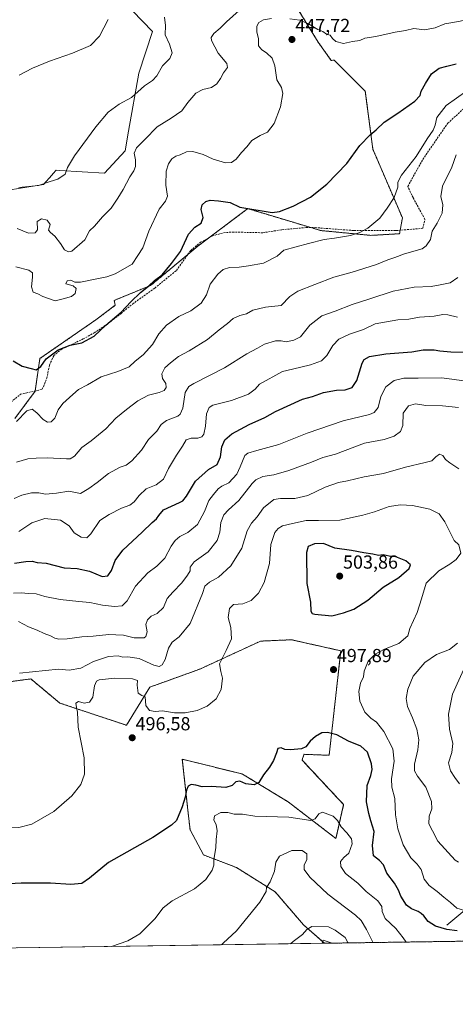
# Model space of a CAD drawing. Units: metres. Extents: x 600895 to 604350, y 4710658 to 4713022.
# Drawn here: x 602959 to 603190, y 4710658 to 4711180 of the extents above; entities that cross this region are included whole.
import ezdxf
from ezdxf.enums import TextEntityAlignment as Align

# ---------------------------------------------------------------- set-up
doc = ezdxf.new("R2010")
doc.units = ezdxf.units.M
doc.header["$MEASUREMENT"] = 0
doc.linetypes.add('TRAZOS', pattern=[0.75, 0.5, -0.25])
doc.linetypes.add('TRAZOSX2', pattern=[1.5, 1, -0.5])
for name, color, linetype, lineweight in [('Arbolado forestal', 92, 'TRAZOS', 0), ('Arbolado forestal CxS', 92, 'Continuous', 0), ('Carátula', 7, 'Continuous', 5), ('Comarca CxS', 133, 'Continuous', 0), ('Comunidad Autónoma CxS', 142, 'Continuous', 0), ('Corriente natural lineal', 142, 'Continuous', 13), ('Cultivos herbáceos CxS', 92, 'Continuous', 0), ('Curva de nivel maestra', 36, 'Continuous', 30), ('Curva de nivel normal', 36, 'Continuous', 0), ('Edificación', 1, 'Continuous', 13), ('Edificación Cxs', 1, 'Continuous', 13), ('Matorral', 135, 'Continuous', 0), ('Matorral CxS', 135, 'Continuous', 0), ('Municipio CxS', 142, 'Continuous', 0), ('Provincia CxS', 1, 'Continuous', 0), ('Punto de cota en terreno', 7, 'Continuous', 0), ('Rótulo de punto de cota en terreno', 19, 'Continuous', 0), ('Senda', 19, 'TRAZOSX2', 0)]:
    doc.layers.add(name, color=color, linetype=linetype, lineweight=lineweight)
doc.styles.add('Arial', font='txt', dxfattribs={"height": 0.2})

# ---------------------------------------------------------------- blocks, each defined once
blk = doc.blocks.new('*U154')
at = {"layer": 'Arbolado forestal CxS', "color": 92, "linetype": 'Continuous', "lineweight": 0}
for points in [[(603426.88, 4710694.89, 490.98), (603120.95, 4710690.37, 516.74), (603109.85, 4710700.1, 514.39), (603094.72, 4710717.71, 510.6), (603074.22, 4710730.53, 506.78), (603056.79, 4710737.19, 503.98), (603049.62, 4710750.53, 501.75), (603048.66, 4710759.27, 501.42), (603045.52, 4710787.96, 497.13), (603073.62, 4710781, 498.52), (603077.48, 4710780.05, 498.83), (603101.71, 4710765.27, 503.07), (603127.01, 4710745.91, 506.37), (603131.11, 4710763.86, 503.61), (603109.07, 4710787.45, 502.12), (603109.33, 4710788.23, 502.05), (603110.1, 4710790.53, 501.15), (603123.42, 4710790.01, 501.99), (603129.58, 4710845.4, 498.01), (603103.41, 4710851.26, 499.07), (603087.04, 4710850.53, 497.24), (603054.74, 4710835.66, 494.35), (603028.25, 4710826.1, 493.7), (603015.91, 4710805.9, 496.59), (602980.54, 4710817.7, 493.25), (602965.17, 4710830.52, 490.48), (602946.2, 4710827.96, 489.18)], [(602956.69, 4710968.48, 454.55), (602967.47, 4710982.99, 451.62), (602969.99, 4711000.35, 449.52), (602999.72, 4711020.86, 448.42), (603009.97, 4711028.55, 448.69), (603009.38, 4711031.14, 447.89), (603028.7, 4711039.04, 449.65), (603053.68, 4711059.86, 451.43), (603080.25, 4711079.78, 449.98), (603118.93, 4711068.17, 453.25), (603145.58, 4711065.6, 455.54), (603160.76, 4711066.49, 457.22), (603162.28, 4711074.83, 456.61), (603146.6, 4711111.24, 450.71), (603142.59, 4711142, 447.81), (603126.1, 4711158.43, 446.57), (603124.54, 4711158.38, 446.57), (603117.52, 4711168.1, 446.08), (603102.26, 4711193.08, 441.61)]]:
    blk.add_polyline3d(points, dxfattribs=at)
blk = doc.blocks.new('*U159')
at = {"layer": 'Cultivos herbáceos CxS', "color": 92, "linetype": 'Continuous', "lineweight": 0}
blk.add_polyline3d([(603019.09, 4711184.59, 430.23), (603029.79, 4711173.63, 433.16), (603022.54, 4711151.66, 433.32), (603016.99, 4711120.85, 437.48), (603015.18, 4711110.46, 438.03), (603004.24, 4711098.52, 437.32), (602980.53, 4711100.06, 434.56), (602978.59, 4711100.18, 434.39), (602977.07, 4711098.43, 434.37), (602976.32, 4711097.56, 434.42), (602971.93, 4711092.49, 434.96), (602945.27, 4711088.39, 435.28)], dxfattribs=at)
blk = doc.blocks.new('*U170')
at = {"layer": 'Curva de nivel normal', "color": 36, "linetype": 'Continuous', "lineweight": 0}
blk.add_polyline3d([(602955.99, 4710875.93, 480), (602959.96, 4710876.06, 480), (602963.89, 4710875.81, 480), (602967.96, 4710875.58, 480), (602972.66, 4710874.22, 480), (602980.66, 4710872.63, 480), (602990.65, 4710871.56, 480), (602996.55, 4710871.08, 480), (603003.26, 4710869.53, 480), (603009.55, 4710868.84, 480), (603013.65, 4710869.24, 480), (603016.32, 4710871.89, 480), (603020.67, 4710879.58, 480), (603027.32, 4710886.68, 480), (603032.06, 4710890.23, 480), (603036.27, 4710894.52, 480), (603039.6, 4710900.82, 480), (603041.73, 4710903.85, 480), (603044.27, 4710905.95, 480), (603048.4, 4710908.17, 480), (603053.6, 4710912.35, 480), (603057.29, 4710919.2, 480), (603059.58, 4710925.11, 480), (603062.03, 4710928.26, 480), (603064.54, 4710931.31, 480), (603066.45, 4710932.66, 480), (603070.14, 4710934.43, 480), (603074.37, 4710939.1, 480), (603076.27, 4710942.89, 480), (603078.67, 4710949.01, 480), (603080.22, 4710950.2, 480), (603085.04, 4710951.5, 480), (603096.67, 4710954.74, 480), (603111.8, 4710960.71, 480), (603130.87, 4710967.28, 480), (603144.82, 4710970.72, 480), (603147.23, 4710971.71, 480), (603149.5, 4710974.32, 480), (603150.8, 4710980.13, 480), (603153.41, 4710985.41, 480), (603157.89, 4710988.66, 480), (603162.96, 4710990, 480), (603170.66, 4710989.84, 480), (603183.17, 4710990.02, 480), (603196.29, 4710988.24, 480)], dxfattribs=at)
blk = doc.blocks.new('*U171')
at = {"layer": 'Curva de nivel normal', "color": 36, "linetype": 'Continuous', "lineweight": 0}
blk.add_polyline3d([(602958.8, 4711090.92, 435), (602969.28, 4711092.03, 435), (602975.48, 4711094.12, 435), (602979.46, 4711095.34, 435), (602983.31, 4711097.98, 435), (602984.55, 4711101.63, 435), (602988.28, 4711107.84, 435), (602999.63, 4711123.16, 435), (603006.22, 4711130.88, 435), (603012.07, 4711135.13, 435), (603018.66, 4711138.75, 435), (603025.4, 4711144.87, 435), (603029.65, 4711147.72, 435), (603032.08, 4711150.25, 435), (603034.97, 4711155.39, 435), (603038.93, 4711159.44, 435), (603040.09, 4711162.3, 435), (603038.78, 4711166.9, 435), (603036.4, 4711171.83, 435), (603036.59, 4711176.89, 435), (603036.08, 4711181.34, 435)], dxfattribs=at)
blk = doc.blocks.new('*U174')
at = {"layer": 'Curva de nivel normal', "color": 36, "linetype": 'Continuous', "lineweight": 0}
for points in [[(603251.31, 4710692.3, 495), (603248.52, 4710693.08, 495), (603244, 4710693.84, 495), (603239.9, 4710695.95, 495), (603234.35, 4710697.28, 495), (603228.61, 4710699.11, 495), (603219, 4710701.76, 495), (603211.83, 4710703.88, 495), (603204.48, 4710704.9, 495), (603199.54, 4710706.58, 495), (603197.74, 4710707.66, 495), (603195.21, 4710707.8, 495), (603191.11, 4710709.03, 495), (603187.84, 4710711.92, 495), (603184.16, 4710714.86, 495), (603180.72, 4710717.9, 495), (603176.44, 4710721.02, 495), (603173.87, 4710724.33, 495), (603172.18, 4710729.42, 495), (603170.12, 4710732.36, 495), (603166.73, 4710735.63, 495), (603162.64, 4710742.54, 495), (603159.8, 4710750.96, 495), (603158.64, 4710758.44, 495), (603158.34, 4710767.18, 495), (603156.64, 4710773.18, 495), (603156.42, 4710777.58, 495), (603157.96, 4710786.85, 495), (603157.14, 4710793.36, 495), (603152.38, 4710802.59, 495), (603148.44, 4710807.66, 495), (603145.48, 4710809.7, 495), (603142.38, 4710812.94, 495), (603139.6, 4710818.67, 495), (603139.08, 4710823.77, 495), (603140.12, 4710828.16, 495), (603141.58, 4710831.58, 495), (603141.96, 4710834.62, 495), (603144.18, 4710839.97, 495), (603147.9, 4710843.67, 495), (603152.8, 4710846.26, 495), (603160.41, 4710849.33, 495), (603165.1, 4710853.36, 495), (603166.25, 4710857.29, 495), (603170.06, 4710865.74, 495), (603172.35, 4710872.94, 495), (603174.82, 4710881.32, 495), (603181.56, 4710887.74, 495), (603187.38, 4710891.24, 495), (603190.72, 4710893.77, 495), (603193.23, 4710897.09, 495), (603192.14, 4710901.59, 495), (603189.81, 4710903.82, 495), (603184.84, 4710913.69, 495), (603181.78, 4710918.08, 495), (603176.79, 4710920.52, 495), (603167.71, 4710922.37, 495), (603161.24, 4710922.85, 495), (603155.31, 4710921.84, 495), (603147.44, 4710919.06, 495), (603141.35, 4710917.22, 495), (603129.02, 4710914.62, 495), (603117.7, 4710914.4, 495), (603111.29, 4710914.45, 495), (603103.93, 4710912.82, 495), (603098.7, 4710911.61, 495), (603096.45, 4710910.27, 495), (603094.64, 4710908.03, 495), (603092.51, 4710901.82, 495), (603091.74, 4710891.62, 495), (603088.94, 4710881.68, 495), (603085.86, 4710875.95, 495), (603082.08, 4710872.15, 495), (603077.66, 4710870.22, 495), (603072.71, 4710869.88, 495), (603070.48, 4710867.75, 495), (603069.84, 4710863.1, 495), (603071.26, 4710857.71, 495), (603071.59, 4710851.83, 495), (603068.81, 4710845.5, 495), (603065.22, 4710838.55, 495), (603066.02, 4710834.38, 495), (603066.8, 4710830.98, 495), (603066.2, 4710824.9, 495), (603063.48, 4710819.94, 495), (603058.62, 4710816.14, 495), (603053.46, 4710813.79, 495), (603046.96, 4710812.5, 495), (603041.42, 4710812.44, 495), (603034.98, 4710813.54, 495), (603031.12, 4710813.25, 495), (603028.14, 4710813.77, 495), (603026.23, 4710816.49, 495), (603025.81, 4710821, 495), (603024.03, 4710821.76, 495), (603022.19, 4710822.87, 495), (603021.5, 4710827.19, 495), (603021.68, 4710829.65, 495), (603019.1, 4710830.62, 495), (603009.69, 4710830.95, 495), (603001.36, 4710830.02, 495), (603000.03, 4710829.35, 495), (602998.96, 4710826.9, 495), (602997.99, 4710820.84, 495), (602996.28, 4710818.09, 495), (602993.42, 4710817.71, 495), (602990.38, 4710818.53, 495), (602989.1, 4710817.58, 495), (602989.34, 4710815.36, 495), (602989.85, 4710812.96, 495), (602990.34, 4710804.84, 495), (602993.43, 4710788.62, 495), (602993.7, 4710780.02, 495), (602991.65, 4710774.59, 495), (602987, 4710768.6, 495), (602977.39, 4710760.16, 495), (602965.62, 4710753.42, 495), (602958.75, 4710751.69, 495), (602950.76, 4710752.1, 495), (602944.82, 4710754.18, 495), (602939.01, 4710757.53, 495), (602933.76, 4710759.82, 495), (602927.83, 4710761.01, 495), (602922.83, 4710760.68, 495), (602917.07, 4710759.41, 495), (602909.89, 4710758.4, 495), (602901.67, 4710756.39, 495), (602892.68, 4710755.15, 495), (602885.42, 4710755.62, 495), (602875.3, 4710759.02, 495), (602860.69, 4710765.2, 495), (602848.77, 4710768.94, 495), (602842.45, 4710769.46, 495), (602838.62, 4710766.83, 495), (602835.16, 4710759.78, 495), (602835.1, 4710757.13, 495), (602836.66, 4710752.16, 495), (602840.38, 4710745.36, 495), (602843.69, 4710737.41, 495), (602848.95, 4710731.48, 495), (602855.2, 4710728.1, 495), (602866.11, 4710725.78, 495), (602876.79, 4710724.56, 495), (602880.55, 4710722.96, 495), (602884.13, 4710719.08, 495), (602888.66, 4710718.88, 495), (602891.14, 4710717.99, 495), (602894.07, 4710714.26, 495), (602896.26, 4710710.33, 495), (602898.46, 4710707.83, 495), (602899.75, 4710705.82, 495), (602901.38, 4710703.77, 495), (602903.19, 4710699.32, 495), (602903.59, 4710695.12, 495), (602903.27, 4710687.16, 495)], [(603462.56, 4710695.42, 495), (603461.52, 4710695.44, 495), (603456.91, 4710696.03, 495), (603454.79, 4710695.43, 495), (603454.73, 4710695.3, 495)]]:
    blk.add_polyline3d(points, dxfattribs=at)
blk = doc.blocks.new('*U180')
at = {"layer": 'Curva de nivel normal', "color": 36, "linetype": 'Continuous', "lineweight": 0}
blk.add_polyline3d([(602957.6, 4710967.03, 455), (602963.08, 4710972.69, 455), (602965.9, 4710973.46, 455), (602968.3, 4710971.46, 455), (602971.66, 4710967.99, 455), (602973.99, 4710966.68, 455), (602975.99, 4710966.83, 455), (602977.96, 4710968.76, 455), (602979.72, 4710973.17, 455), (602982.13, 4710976.47, 455), (602987.46, 4710981.18, 455), (602990.54, 4710983.99, 455), (602995.26, 4710986.4, 455), (603002.47, 4710990.62, 455), (603011.34, 4710993.52, 455), (603017.4, 4710995.95, 455), (603020.46, 4710998.89, 455), (603024.84, 4711002.32, 455), (603029.76, 4711007.8, 455), (603033.07, 4711013.47, 455), (603037.13, 4711018.01, 455), (603043.72, 4711022.56, 455), (603049.98, 4711025.68, 455), (603055.47, 4711029.71, 455), (603058.41, 4711034.12, 455), (603060.36, 4711039.79, 455), (603064.3, 4711045.12, 455), (603067.24, 4711047.6, 455), (603070.51, 4711048.5, 455), (603075.64, 4711048.72, 455), (603080.64, 4711049.43, 455), (603088.63, 4711050.84, 455), (603095.84, 4711054.63, 455), (603099.46, 4711057.79, 455), (603112.4, 4711061.24, 455), (603120.82, 4711063.48, 455), (603126.29, 4711064.05, 455), (603134.81, 4711065.47, 455), (603139.66, 4711067.09, 455), (603144, 4711069.47, 455), (603150.26, 4711074.74, 455), (603154.2, 4711079.97, 455), (603157.98, 4711085.74, 455), (603159.89, 4711091.11, 455), (603159.88, 4711093.81, 455), (603161.76, 4711097.55, 455), (603169.55, 4711107.47, 455), (603175.32, 4711116.77, 455), (603178.5, 4711121.42, 455), (603179.68, 4711124.03, 455), (603180.49, 4711128.08, 455), (603185.4, 4711134.44, 455), (603196.5, 4711142.26, 455)], dxfattribs=at)
blk = doc.blocks.new('*U187')
at = {"layer": 'Curva de nivel normal', "color": 36, "linetype": 'Continuous', "lineweight": 0}
blk.add_polyline3d([(602958.99, 4711150.49, 430), (602965.99, 4711154.16, 430), (602974.99, 4711157.93, 430), (602987.32, 4711162.11, 430), (602996.85, 4711166.19, 430), (603001.58, 4711171.18, 430), (603006.16, 4711180.09, 430)], dxfattribs=at)
blk = doc.blocks.new('*U188')
at = {"layer": 'Curva de nivel normal', "color": 36, "linetype": 'Continuous', "lineweight": 0}
for points in [[(602957.14, 4711048.94, 445), (602964.14, 4711047.11, 445), (602965.99, 4711045.79, 445), (602966.13, 4711043.4, 445), (602965.53, 4711038.4, 445), (602966.36, 4711035.5, 445), (602968.9, 4711034.58, 445), (602971.47, 4711033.27, 445), (602978.09, 4711030.95, 445), (602982.24, 4711031.97, 445), (602986.78, 4711033.29, 445), (602988.68, 4711034.86, 445), (602989.28, 4711037.46, 445), (602987.62, 4711038.87, 445), (602983.74, 4711040, 445), (602984.43, 4711041.51, 445), (602986.34, 4711041.78, 445), (602988.5, 4711040.73, 445), (602991.44, 4711040.76, 445), (602999.26, 4711042.47, 445), (603005.43, 4711043.6, 445), (603009.92, 4711045.23, 445), (603018.91, 4711050.41, 445), (603021.97, 4711054.94, 445), (603024.53, 4711058.92, 445), (603027.79, 4711067.79, 445), (603033.3, 4711079.45, 445), (603036.57, 4711083.74, 445), (603037.62, 4711086.45, 445), (603036.74, 4711092.26, 445), (603036.94, 4711099.65, 445), (603038.12, 4711103.57, 445), (603039.97, 4711106.16, 445), (603042, 4711107.6, 445), (603044.44, 4711108.32, 445), (603047.76, 4711109.83, 445), (603051.14, 4711110.01, 445), (603056.58, 4711108.4, 445), (603061.92, 4711106.09, 445), (603068.46, 4711103.99, 445), (603071.64, 4711104.3, 445), (603074.14, 4711106.02, 445), (603077, 4711109.51, 445), (603079.81, 4711112.55, 445), (603082.47, 4711115.85, 445), (603086.78, 4711118.47, 445), (603090.74, 4711120.27, 445), (603094.27, 4711124.85, 445), (603097.55, 4711133.77, 445), (603098.92, 4711140.85, 445), (603098.14, 4711143.98, 445), (603095.73, 4711148.1, 445), (603094.66, 4711155.46, 445), (603093.16, 4711159.5, 445), (603090.21, 4711162.44, 445), (603087.79, 4711163.88, 445), (603085.91, 4711166.08, 445), (603085.89, 4711169.76, 445), (603084.99, 4711173.58, 445), (603085.03, 4711176.51, 445), (603086.16, 4711178.52, 445), (603088.65, 4711179.92, 445), (603092.8, 4711180.59, 445)], [(603102.58, 4711180.38, 445), (603107.8, 4711179.6, 445), (603112.47, 4711177.67, 445), (603117.36, 4711174.77, 445), (603120.05, 4711173.62, 445), (603122.03, 4711172.33, 445), (603124.02, 4711171.66, 445), (603125.22, 4711169.91, 445), (603127.03, 4711168.3, 445), (603130.98, 4711167.26, 445), (603135.77, 4711168.32, 445), (603139.62, 4711168.95, 445), (603142.41, 4711170.1, 445), (603148.14, 4711171.05, 445), (603158.41, 4711173.26, 445), (603163.95, 4711174.12, 445), (603168.28, 4711175.22, 445), (603173.95, 4711174.51, 445), (603179.62, 4711175.66, 445), (603184.77, 4711177.82, 445), (603192.01, 4711178.9, 445), (603197.92, 4711180.25, 445)]]:
    blk.add_polyline3d(points, dxfattribs=at)
blk = doc.blocks.new('*U189')
at = {"layer": 'Curva de nivel normal', "color": 36, "linetype": 'Continuous', "lineweight": 0}
blk.add_polyline3d([(602958.79, 4710908.69, 470), (602965.66, 4710913.29, 470), (602972.66, 4710915.58, 470), (602980.94, 4710914.7, 470), (602985.45, 4710911.68, 470), (602988.24, 4710908, 470), (602991.86, 4710905.57, 470), (602994.9, 4710905.24, 470), (602997.08, 4710907.39, 470), (603001.7, 4710914.46, 470), (603006.65, 4710917.65, 470), (603013.31, 4710920.95, 470), (603017.65, 4710922.6, 470), (603020.04, 4710924.32, 470), (603022.57, 4710927.81, 470), (603026.38, 4710931.32, 470), (603031.62, 4710933.33, 470), (603035.5, 4710936.32, 470), (603038.22, 4710941.96, 470), (603042.39, 4710949.1, 470), (603045.62, 4710953.81, 470), (603047.62, 4710957.22, 470), (603050.23, 4710958.14, 470), (603053.68, 4710958.08, 470), (603055.8, 4710958.74, 470), (603056.93, 4710960.32, 470), (603057.89, 4710964.54, 470), (603058.33, 4710971.07, 470), (603059.81, 4710974.39, 470), (603061.64, 4710975.56, 470), (603071.64, 4710978.12, 470), (603080.67, 4710981.46, 470), (603084.1, 4710984.01, 470), (603086.44, 4710986.76, 470), (603098.69, 4710993.39, 470), (603103.96, 4710994.76, 470), (603113.46, 4710996.92, 470), (603119.29, 4710999.02, 470), (603122.25, 4711001.85, 470), (603125.45, 4711007.15, 470), (603128.58, 4711010.62, 470), (603134.29, 4711013.23, 470), (603141.62, 4711015.77, 470), (603147.9, 4711018.64, 470), (603153.75, 4711019.76, 470), (603159.9, 4711020.92, 470), (603165.74, 4711021.11, 470), (603171.42, 4711022.19, 470), (603179.1, 4711022.7, 470), (603183.74, 4711023.69, 470), (603186.32, 4711023.5, 470), (603191.41, 4711022.24, 470)], dxfattribs=at)
blk = doc.blocks.new('*U191')
at = {"layer": 'Curva de nivel normal', "color": 36, "linetype": 'Continuous', "lineweight": 0}
for points in [[(603191.98, 4710733.44, 490), (603190.18, 4710734.39, 490), (603181.12, 4710744.52, 490), (603178.17, 4710749.95, 490), (603176.24, 4710753.74, 490), (603176.51, 4710757.81, 490), (603177.9, 4710761.58, 490), (603177.79, 4710765.44, 490), (603174.78, 4710773.16, 490), (603170.3, 4710778.87, 490), (603168.65, 4710781.8, 490), (603168.67, 4710785.31, 490), (603170.47, 4710792.87, 490), (603170.93, 4710798.18, 490), (603169.87, 4710803.89, 490), (603167.71, 4710809.94, 490), (603164.92, 4710815.8, 490), (603164.23, 4710820.12, 490), (603165.11, 4710825.11, 490), (603168.05, 4710831.98, 490), (603174.22, 4710839.13, 490), (603180.37, 4710843.38, 490), (603187.24, 4710846.13, 490), (603191.48, 4710849.5, 490)], [(603192.24, 4710941.78, 490), (603187.48, 4710945.01, 490), (603185.16, 4710946.89, 490), (603183.79, 4710948.85, 490), (603181.95, 4710949.6, 490), (603179.95, 4710948.28, 490), (603177.95, 4710946.14, 490), (603174.28, 4710945.3, 490), (603163.95, 4710942.71, 490), (603152.28, 4710939.34, 490), (603141.95, 4710937.53, 490), (603133.15, 4710935.54, 490), (603128.39, 4710934.6, 490), (603121.36, 4710932.09, 490), (603112.12, 4710927.77, 490), (603105.25, 4710926.1, 490), (603097.62, 4710926.14, 490), (603094.1, 4710925.57, 490), (603088.66, 4710921.14, 490), (603085.17, 4710916.37, 490), (603082.16, 4710913.09, 490), (603079.96, 4710908.93, 490), (603077.12, 4710899.88, 490), (603071.2, 4710890.49, 490), (603064.8, 4710884.49, 490), (603059.98, 4710881.82, 490), (603057.45, 4710879.64, 490), (603056.2, 4710875.75, 490), (603049.62, 4710859.83, 490), (603043.82, 4710852.86, 490), (603040.21, 4710849.93, 490), (603038.25, 4710846.86, 490), (603036.47, 4710840.83, 490), (603034.86, 4710838, 490), (603033.16, 4710837.04, 490), (603030.48, 4710837.82, 490), (603022.65, 4710841.25, 490), (603016.64, 4710842.19, 490), (603013.97, 4710842.08, 490), (603011.5, 4710842.7, 490), (603006.39, 4710842.41, 490), (602998.5, 4710839.66, 490), (602991.72, 4710836.15, 490), (602985.57, 4710835.2, 490), (602979.84, 4710835.68, 490), (602959.14, 4710833.58, 490)]]:
    blk.add_polyline3d(points, dxfattribs=at)
blk = doc.blocks.new('*U193')
at = {"layer": 'Curva de nivel normal', "color": 36, "linetype": 'Continuous', "lineweight": 0}
blk.add_polyline3d([(602957.95, 4711069.23, 440), (602963.88, 4711066.72, 440), (602967.55, 4711066.87, 440), (602968.66, 4711068.63, 440), (602968.62, 4711072.94, 440), (602970.84, 4711074.33, 440), (602973.83, 4711073.65, 440), (602975.49, 4711071.45, 440), (602974.58, 4711068.32, 440), (602975.63, 4711067.08, 440), (602977.96, 4711065.1, 440), (602980.9, 4711061.24, 440), (602983.03, 4711057.96, 440), (602985.21, 4711056.83, 440), (602986.99, 4711057.3, 440), (602993.82, 4711063.21, 440), (602996.29, 4711067.95, 440), (602998.92, 4711070.57, 440), (603003.23, 4711075.45, 440), (603007.75, 4711080.11, 440), (603011.24, 4711085.31, 440), (603014.21, 4711089.89, 440), (603017.66, 4711096.64, 440), (603019.83, 4711099.78, 440), (603020.73, 4711102.11, 440), (603020.62, 4711105.71, 440), (603019.96, 4711109.18, 440), (603021.24, 4711112.05, 440), (603025.72, 4711116.46, 440), (603032.22, 4711123.18, 440), (603039.64, 4711127.8, 440), (603045.3, 4711131.68, 440), (603048.48, 4711136.1, 440), (603052.66, 4711140.96, 440), (603056.4, 4711142.86, 440), (603060.99, 4711143.96, 440), (603063.89, 4711145.93, 440), (603065.82, 4711148.74, 440), (603067.38, 4711151.8, 440), (603069.52, 4711154.63, 440), (603069.2, 4711156.79, 440), (603064.63, 4711162.14, 440), (603060.92, 4711168.89, 440), (603060.86, 4711170.43, 440), (603062.27, 4711172.56, 440), (603065.64, 4711175.41, 440), (603068.97, 4711178.83, 440), (603075.64, 4711184.89, 440)], dxfattribs=at)
blk = doc.blocks.new('*U195')
at = {"layer": 'Curva de nivel normal', "color": 36, "linetype": 'Continuous', "lineweight": 0}
blk.add_polyline3d([(602957.66, 4710945.33, 460), (602963.66, 4710947.15, 460), (602968.03, 4710947.53, 460), (602973.8, 4710947.7, 460), (602984.03, 4710947.1, 460), (602986.09, 4710947.21, 460), (602988.4, 4710948.62, 460), (602992.31, 4710953.14, 460), (602997.18, 4710956.72, 460), (603005.01, 4710963, 460), (603010.31, 4710968.78, 460), (603015.98, 4710973.35, 460), (603021.9, 4710977.96, 460), (603027.65, 4710980.97, 460), (603033.23, 4710982.28, 460), (603035.85, 4710983.37, 460), (603036.98, 4710985.04, 460), (603036.78, 4710987.15, 460), (603035.06, 4710989.67, 460), (603034.71, 4710992.13, 460), (603036.19, 4710995.47, 460), (603039.33, 4710998.13, 460), (603043.44, 4711001.43, 460), (603049.2, 4711004.47, 460), (603058.81, 4711010.33, 460), (603065, 4711015.46, 460), (603069.52, 4711018.86, 460), (603072.46, 4711021.59, 460), (603076.01, 4711023.2, 460), (603079.64, 4711023.97, 460), (603082.97, 4711025.92, 460), (603089.63, 4711027.54, 460), (603097.96, 4711028.4, 460), (603102.58, 4711033.12, 460), (603106.86, 4711036.05, 460), (603115.9, 4711039.53, 460), (603125.96, 4711043.54, 460), (603135.62, 4711046.04, 460), (603148.51, 4711050.13, 460), (603154.52, 4711052.64, 460), (603158.18, 4711053.86, 460), (603163.33, 4711055.79, 460), (603172.67, 4711058.47, 460), (603174.93, 4711059.98, 460), (603177.24, 4711063.46, 460), (603177.97, 4711067.78, 460), (603180.78, 4711072.11, 460), (603183.36, 4711077.45, 460), (603183.75, 4711081.86, 460), (603182.69, 4711086.17, 460), (603183.51, 4711091.68, 460), (603188.49, 4711101.84, 460), (603190.78, 4711108.32, 460)], dxfattribs=at)
blk = doc.blocks.new('*U196')
at = {"layer": 'Curva de nivel maestra', "color": 36, "linetype": 'Continuous', "lineweight": 30}
blk.add_polyline3d([(602955.79, 4710999.19, 450), (602960.54, 4710996.23, 450), (602965.38, 4710994.98, 450), (602968.09, 4710994.27, 450), (602970.46, 4710996.12, 450), (602973.39, 4711000.1, 450), (602979.73, 4711004.99, 450), (602985.99, 4711007.38, 450), (602992.16, 4711008.73, 450), (602998.74, 4711012.21, 450), (603005, 4711018.03, 450), (603013.02, 4711024.82, 450), (603018.24, 4711030.43, 450), (603023.36, 4711035.38, 450), (603027.67, 4711038.76, 450), (603030.81, 4711041.62, 450), (603034.82, 4711044.7, 450), (603039.86, 4711050.78, 450), (603044.61, 4711057.04, 450), (603048.84, 4711066.17, 450), (603052.16, 4711070.03, 450), (603055.48, 4711072.11, 450), (603056.54, 4711075.17, 450), (603055.61, 4711079.29, 450), (603056.11, 4711081.8, 450), (603057.95, 4711083.63, 450), (603060.3, 4711084.24, 450), (603064.8, 4711083.98, 450), (603070.89, 4711083.03, 450), (603075.97, 4711080.57, 450), (603093.12, 4711077.78, 450), (603097.05, 4711078.26, 450), (603104.32, 4711081.16, 450), (603113.52, 4711085.9, 450), (603122.2, 4711092.82, 450), (603132.8, 4711103.65, 450), (603139.73, 4711113.16, 450), (603145.23, 4711118.97, 450), (603148.28, 4711121.56, 450), (603152.51, 4711125.64, 450), (603159.93, 4711130.44, 450), (603168.78, 4711136.77, 450), (603171.7, 4711139.77, 450), (603172.2, 4711142.1, 450), (603174.5, 4711146.1, 450), (603177.63, 4711151.23, 450), (603181.85, 4711154.18, 450), (603185.75, 4711155.32, 450), (603190.82, 4711156.49, 450)], dxfattribs=at)
blk = doc.blocks.new('5PATER')
at = {"layer": 'Carátula', "linetype": 'Continuous', "lineweight": 5}
h = blk.add_hatch(color=250, dxfattribs=at)
edge = h.paths.add_edge_path()
edge.add_ellipse((0, 0.01), major_axis=(-1.33, -1.34), ratio=0.999422, start_angle=0, end_angle=360)

msp = doc.modelspace()

# ---------------------------------------------------------------- linework, layer by layer
at = {"layer": 'Arbolado forestal', "color": 92, "linetype": 'TRAZOS', "lineweight": 0}
for points in [[(602956.69, 4710968.48, 454.55), (602967.47, 4710982.99, 451.62), (602967.49, 4710983.15, 451.58), (602969.99, 4711000.35, 449.52), (602999.72, 4711020.86, 448.42), (603009.97, 4711028.55, 448.69), (603009.38, 4711031.14, 447.89), (603028.7, 4711039.04, 449.65), (603048.48, 4711055.52, 450.81), (603053.68, 4711059.86, 451.43), (603059.67, 4711064.34, 451.37), (603080.25, 4711079.78, 449.98), (603113.7, 4711069.74, 453.03), (603118.93, 4711068.17, 453.25), (603145.58, 4711065.6, 455.54), (603160.76, 4711066.49, 457.22), (603161.1, 4711068.34, 456.69), (603162.28, 4711074.83, 456.61), (603146.6, 4711111.24, 450.71), (603142.59, 4711142, 447.81), (603126.1, 4711158.43, 446.57), (603124.54, 4711158.38, 446.57), (603117.52, 4711168.1, 446.08), (603102.26, 4711193.08, 441.61)], [(603120.95, 4710690.37, 516.74), (603120, 4710691.2, 516.57), (603109.85, 4710700.1, 514.39), (603094.72, 4710717.71, 510.6), (603074.22, 4710730.53, 506.78), (603056.79, 4710737.19, 503.98), (603049.62, 4710750.53, 501.75), (603048.66, 4710759.27, 501.42), (603045.52, 4710787.96, 497.13), (603073.62, 4710781, 498.52), (603077.48, 4710780.05, 498.83), (603101.71, 4710765.27, 503.07), (603127.01, 4710745.91, 506.37), (603131.11, 4710763.86, 503.61), (603109.07, 4710787.45, 502.12), (603109.33, 4710788.23, 502.05), (603110.1, 4710790.53, 501.15), (603123.42, 4710790.02, 501.99), (603129.57, 4710845.4, 498.01), (603103.41, 4710851.26, 499.07), (603087.03, 4710850.53, 497.24), (603054.74, 4710835.66, 494.35), (603028.25, 4710826.1, 493.7), (603015.91, 4710805.91, 496.59), (602980.54, 4710817.7, 493.25), (602965.17, 4710830.52, 490.48), (602946.2, 4710827.96, 489.18)], [(603426.88, 4710694.89, 490.98), (603124.39, 4710690.43, 516.59), (603120.95, 4710690.37, 516.74)]]:
    msp.add_polyline3d(points, dxfattribs=at)
at = {"layer": 'Comarca CxS', "color": 133, "linetype": 'Continuous', "lineweight": 0}
msp.add_polyline3d([(603928.46, 4710702.29, 480.79), (602957.91, 4710687.97, 503.88)], dxfattribs=at)
msp.add_polyline3d([(603928.46, 4710702.29, 480.79), (602957.91, 4710687.97, 503.88)], dxfattribs=at)
at = {"layer": 'Comunidad Autónoma CxS', "color": 142, "linetype": 'Continuous', "lineweight": 0}
msp.add_polyline3d([(604349.9, 4710708.51, 513.25), (600928.53, 4710658.02, 409.33), (600894.96, 4712971.27, 366.5), (604315.2, 4713021.8, 502.1), (604349.9, 4710708.51, 513.25)], close=True, dxfattribs=at)
msp.add_polyline3d([(604349.9, 4710708.51, 513.25), (600928.53, 4710658.02, 409.33), (600894.96, 4712971.27, 366.5), (604315.2, 4713021.8, 502.1), (604349.9, 4710708.51, 513.25)], close=True, dxfattribs=at)
at = {"layer": 'Corriente natural lineal', "color": 142, "linetype": 'Continuous', "lineweight": 13}
msp.add_polyline3d([(603185.86, 4710699.96, 498.77), (603196.39, 4710708.86, 494.37)], dxfattribs=at)
at = {"layer": 'Cultivos herbáceos CxS', "color": 92, "linetype": 'Continuous', "lineweight": 0}
for points in [[(602945.27, 4711088.39, 435.28), (602971.92, 4711092.49, 434.96), (602976.32, 4711097.56, 434.42), (602977.07, 4711098.43, 434.37), (602978.59, 4711100.18, 434.39), (602980.53, 4711100.06, 434.56), (603004.24, 4711098.52, 437.32), (603015.18, 4711110.46, 438.03), (603016.99, 4711120.85, 437.48), (603022.54, 4711151.66, 433.32), (603029.79, 4711173.64, 433.16), (603019.09, 4711184.59, 430.23), (603020.28, 4711199.92, 428.94), (603026.43, 4711218.02, 427.16), (603031.04, 4711228.42, 426.12), (603037.31, 4711243.99, 424.15), (603042.24, 4711260.76, 421.95), (603047.73, 4711266.53, 421.13)], [(602946.2, 4710827.96, 489.18), (602965.17, 4710830.52, 490.48), (602980.54, 4710817.7, 493.25), (603015.91, 4710805.9, 496.59), (603028.25, 4710826.1, 493.7), (603054.74, 4710835.66, 494.35), (603087.03, 4710850.53, 497.24), (603103.41, 4710851.26, 499.07), (603129.57, 4710845.4, 498.01), (603123.42, 4710790.01, 501.99), (603110.1, 4710790.53, 501.15), (603109.33, 4710788.23, 502.05), (603109.07, 4710787.45, 502.12), (603131.11, 4710763.86, 503.61), (603127.01, 4710745.91, 506.37), (603101.71, 4710765.27, 503.07), (603077.48, 4710780.05, 498.83), (603073.62, 4710781, 498.52), (603045.52, 4710787.96, 497.13), (603048.66, 4710759.27, 501.42), (603049.62, 4710750.53, 501.75), (603056.79, 4710737.19, 503.98), (603074.22, 4710730.53, 506.78), (603094.72, 4710717.71, 510.6), (603109.85, 4710700.1, 514.39), (603120.95, 4710690.37, 516.74), (603120.95, 4710690.37, 516.74), (602957.87, 4710687.97, 503.88)], [(603120.95, 4710690.37, 516.74), (603120, 4710691.2, 516.57), (603109.85, 4710700.1, 514.39), (603094.72, 4710717.71, 510.6), (603074.22, 4710730.53, 506.78), (603056.79, 4710737.19, 503.98), (603049.62, 4710750.53, 501.75), (603048.66, 4710759.27, 501.42), (603045.52, 4710787.96, 497.13), (603073.62, 4710781, 498.52), (603077.48, 4710780.05, 498.83), (603101.71, 4710765.27, 503.07), (603127.01, 4710745.91, 506.37), (603131.11, 4710763.86, 503.61), (603109.07, 4710787.45, 502.12), (603109.33, 4710788.23, 502.05), (603110.1, 4710790.53, 501.15), (603123.42, 4710790.02, 501.99), (603129.57, 4710845.4, 498.01), (603103.41, 4710851.26, 499.07), (603087.03, 4710850.53, 497.24), (603054.74, 4710835.66, 494.35), (603028.25, 4710826.1, 493.7), (603015.91, 4710805.91, 496.59), (602980.54, 4710817.7, 493.25), (602965.17, 4710830.52, 490.48), (602946.2, 4710827.96, 489.18)], [(603120.95, 4710690.37, 516.74), (603119.69, 4710690.36, 516.57), (602957.87, 4710687.97, 503.88)]]:
    msp.add_polyline3d(points, dxfattribs=at)
at = {"layer": 'Curva de nivel maestra', "color": 36, "linetype": 'Continuous', "lineweight": 30}
for points in [[(602956.54, 4710891.81, 475), (602962.53, 4710892.81, 475), (602965.91, 4710892.85, 475), (602968.46, 4710892.28, 475), (602973.36, 4710891.8, 475), (602982.94, 4710889.36, 475), (602989.78, 4710889.1, 475), (602996.28, 4710887.62, 475), (603003.07, 4710884.8, 475), (603006, 4710885.15, 475), (603007.96, 4710887.92, 475), (603009.89, 4710893.28, 475), (603013.96, 4710898.7, 475), (603024.28, 4710908.24, 475), (603029.53, 4710913.36, 475), (603031.81, 4710915.3, 475), (603033.04, 4710917.18, 475), (603035.6, 4710920.16, 475), (603044.09, 4710924.04, 475), (603045.8, 4710924.92, 475), (603047.7, 4710927.32, 475), (603052.49, 4710935.34, 475), (603059.4, 4710941.43, 475), (603064.04, 4710944.21, 475), (603065.83, 4710948.16, 475), (603066.41, 4710953.49, 475), (603068.06, 4710957.2, 475), (603071.82, 4710960.4, 475), (603081.05, 4710965.34, 475), (603089.26, 4710968.98, 475), (603095.02, 4710972.19, 475), (603109.19, 4710978.73, 475), (603114.54, 4710980.16, 475), (603120.38, 4710982.3, 475), (603127.29, 4710983.49, 475), (603131.96, 4710983.65, 475), (603135.62, 4710984.89, 475), (603138.13, 4710988.74, 475), (603140.99, 4710997.93, 475), (603142.02, 4710999.78, 475), (603144.79, 4711001.4, 475), (603153.53, 4711002.87, 475), (603167.19, 4711003.92, 475), (603173.2, 4711004.95, 475), (603176.08, 4711004.87, 475), (603179.16, 4711004.9, 475), (603182.21, 4711004.48, 475), (603188.02, 4711003.88, 475), (603200.93, 4711003.51, 475)], [(603124.79, 4710863.86, 500), (603130.96, 4710865.56, 500), (603136.46, 4710867.54, 500), (603143.95, 4710872.16, 500), (603152.12, 4710879.21, 500), (603160.46, 4710884.18, 500), (603165.89, 4710888.98, 500), (603166.6, 4710890.98, 500), (603164.17, 4710893.04, 500), (603158.76, 4710895.29, 500), (603155.26, 4710895.6, 500), (603152.15, 4710896.24, 500), (603149.6, 4710895.94, 500), (603146.54, 4710896.61, 500), (603141.78, 4710897.27, 500), (603135.29, 4710898.64, 500), (603126.47, 4710899.88, 500), (603120.5, 4710902.36, 500), (603115.61, 4710902.15, 500), (603112.31, 4710900.65, 500), (603111.33, 4710897.58, 500), (603111.6, 4710881.13, 500), (603113.59, 4710871.22, 500), (603113.65, 4710866.42, 500), (603114.35, 4710865.24, 500), (603115.87, 4710864.81, 500), (603124.79, 4710863.86, 500)], [(603191.34, 4710696.92, 500), (603185.86, 4710697.59, 500), (603179.9, 4710699.38, 500), (603176, 4710701.92, 500), (603173.72, 4710704.96, 500), (603172.22, 4710706.13, 500), (603170.64, 4710707.21, 500), (603167.14, 4710708.58, 500), (603164.47, 4710710.65, 500), (603161.48, 4710715.29, 500), (603160.25, 4710718.57, 500), (603158, 4710722.28, 500), (603153.94, 4710727.61, 500), (603152.26, 4710731.96, 500), (603150.09, 4710734.32, 500), (603146.88, 4710736.76, 500), (603146.44, 4710742.24, 500), (603147.25, 4710749.61, 500), (603145.5, 4710755.34, 500), (603144.47, 4710759.19, 500), (603143.15, 4710765.38, 500), (603143.5, 4710774.02, 500), (603145.54, 4710779.29, 500), (603146.22, 4710782.41, 500), (603145.88, 4710785.44, 500), (603143.74, 4710791.63, 500), (603140.23, 4710794.78, 500), (603133.66, 4710797.54, 500), (603127.56, 4710800.85, 500), (603122.55, 4710802.17, 500), (603119.6, 4710801.84, 500), (603116.12, 4710799.9, 500), (603113.42, 4710797.51, 500), (603111.12, 4710794.45, 500), (603108.77, 4710793.43, 500), (603102.96, 4710792.92, 500), (603099.96, 4710793.15, 500), (603097.96, 4710793.92, 500), (603096.26, 4710793.64, 500), (603095.51, 4710791.26, 500), (603093.94, 4710787.17, 500), (603091.73, 4710783.68, 500), (603088.52, 4710779.7, 500), (603086.08, 4710775.66, 500), (603083.68, 4710774.41, 500), (603079.24, 4710774.91, 500), (603076.1, 4710776.26, 500), (603073.97, 4710776, 500), (603071.97, 4710774.05, 500), (603068.64, 4710772.98, 500), (603060.97, 4710773.42, 500), (603056.07, 4710773.34, 500), (603052.71, 4710774.24, 500), (603050.19, 4710774.52, 500), (603048.71, 4710773.65, 500), (603047.73, 4710771.52, 500), (603046.98, 4710767.75, 500), (603045.44, 4710762.72, 500), (603042.42, 4710755.52, 500), (603039.82, 4710752.91, 500), (603029.88, 4710746.46, 500), (603006.32, 4710733.18, 500), (602996.25, 4710724.86, 500), (602992.14, 4710722.08, 500), (602986.39, 4710721.52, 500), (602975.66, 4710722.19, 500), (602960.02, 4710722.22, 500), (602943.64, 4710721.31, 500)]]:
    msp.add_polyline3d(points, dxfattribs=at)
at = {"layer": 'Curva de nivel normal', "color": 36, "linetype": 'Continuous', "lineweight": 0}
for points in [[(603191.61, 4711043.29, 465), (603187.61, 4711040.42, 465), (603182.38, 4711039.33, 465), (603177.46, 4711038.57, 465), (603168.5, 4711038.14, 465), (603157.4, 4711036.02, 465), (603144.95, 4711031.95, 465), (603135.62, 4711028.98, 465), (603126.63, 4711025.52, 465), (603119.46, 4711023.03, 465), (603113.13, 4711018.08, 465), (603108.23, 4711011.8, 465), (603104.66, 4711010.01, 465), (603100.64, 4711009.18, 465), (603098.03, 4711009.77, 465), (603095, 4711009.7, 465), (603089.04, 4711007.93, 465), (603085.42, 4711005.82, 465), (603079.77, 4711002.8, 465), (603067.92, 4710995.47, 465), (603051.7, 4710987.13, 465), (603048.92, 4710985.47, 465), (603047.06, 4710982.26, 465), (603045.85, 4710973.99, 465), (603044.47, 4710970.79, 465), (603043.13, 4710969.84, 465), (603037.09, 4710967.45, 465), (603034.39, 4710965.39, 465), (603032.06, 4710961.81, 465), (603027.58, 4710957.48, 465), (603023.83, 4710951.71, 465), (603018.7, 4710946.05, 465), (603015.76, 4710943.82, 465), (603012.58, 4710942.71, 465), (603006.31, 4710939.39, 465), (603000.33, 4710934.53, 465), (602995.94, 4710931.44, 465), (602991.51, 4710928.82, 465), (602985.28, 4710930.05, 465), (602978.86, 4710929.01, 465), (602973.02, 4710928.5, 465), (602969.36, 4710929.11, 465), (602965.56, 4710929.12, 465), (602960.32, 4710927.85, 465), (602956.32, 4710926.12, 465)], [(603191.94, 4710974.3, 485), (603183.62, 4710975.22, 485), (603174.76, 4710975.37, 485), (603169.14, 4710976.26, 485), (603165.49, 4710975.34, 485), (603162.68, 4710971.38, 485), (603162.43, 4710964.87, 485), (603161.29, 4710961.7, 485), (603157.82, 4710959.25, 485), (603152.54, 4710957.44, 485), (603142.24, 4710955.38, 485), (603126.84, 4710949.6, 485), (603120.02, 4710947.86, 485), (603114.04, 4710945.38, 485), (603101.96, 4710940.96, 485), (603094.04, 4710938.76, 485), (603088.17, 4710937.71, 485), (603084.61, 4710936.03, 485), (603082.63, 4710934.17, 485), (603075.53, 4710925.14, 485), (603070.02, 4710920.15, 485), (603067.52, 4710917.46, 485), (603066.03, 4710913.37, 485), (603065.42, 4710908.23, 485), (603064.05, 4710903.93, 485), (603059.29, 4710897.93, 485), (603051.76, 4710892.49, 485), (603049.75, 4710889.81, 485), (603049.64, 4710887.77, 485), (603048.34, 4710885.48, 485), (603045.25, 4710881.49, 485), (603040.5, 4710876.49, 485), (603037.54, 4710873.16, 485), (603035.55, 4710868.34, 485), (603032.14, 4710865.21, 485), (603029.08, 4710863.68, 485), (603027.03, 4710861.83, 485), (603026.19, 4710859.4, 485), (603026.88, 4710855.4, 485), (603026.2, 4710853.01, 485), (603025.22, 4710852.26, 485), (603019.98, 4710852.21, 485), (603014.31, 4710853.64, 485), (603010.31, 4710853.92, 485), (603006.47, 4710853.96, 485), (602998.18, 4710853.1, 485), (602992.29, 4710852.81, 485), (602984.52, 4710851.7, 485), (602980.02, 4710851.52, 485), (602977.88, 4710852.05, 485), (602975.56, 4710853.4, 485), (602972.32, 4710854.5, 485), (602968.48, 4710856.32, 485), (602963.92, 4710858.09, 485), (602958.7, 4710860.88, 485)], [(603192.55, 4710774.89, 485), (603190.16, 4710778.23, 485), (603187.84, 4710781.73, 485), (603186.7, 4710786.1, 485), (603188.5, 4710791.44, 485), (603189.01, 4710796.26, 485), (603187.29, 4710803.78, 485), (603186.76, 4710811.84, 485), (603188.89, 4710822.42, 485), (603197.36, 4710841.17, 485)], [(603164.23, 4710691.01, 505), (603162.62, 4710693.3, 505), (603158.76, 4710698.12, 505), (603153.15, 4710703.44, 505), (603151.52, 4710707.14, 505), (603151.41, 4710709.86, 505), (603149.27, 4710712.94, 505), (603143.02, 4710717.8, 505), (603138.67, 4710722.16, 505), (603132.04, 4710727.4, 505), (603129.56, 4710731.11, 505), (603129.49, 4710733.75, 505), (603131.13, 4710735.77, 505), (603133.8, 4710738.22, 505), (603135.63, 4710743.1, 505), (603135.25, 4710745.8, 505), (603132.84, 4710748.84, 505), (603129.7, 4710752.03, 505), (603127.85, 4710755.53, 505), (603125.63, 4710757.75, 505), (603119.96, 4710759.92, 505), (603117.96, 4710758.9, 505), (603115.96, 4710756.32, 505), (603113.63, 4710755.43, 505), (603102.08, 4710757.22, 505), (603083.91, 4710757.73, 505), (603077.38, 4710758.83, 505), (603072.96, 4710758.75, 505), (603069.72, 4710759.67, 505), (603065.96, 4710759.69, 505), (603062.58, 4710757.84, 505), (603062.16, 4710755.71, 505), (603063.51, 4710753.39, 505), (603064.02, 4710749.9, 505), (603063.47, 4710745.35, 505), (603063.33, 4710740.91, 505), (603062.19, 4710734.82, 505), (603062.23, 4710731.85, 505), (603061.38, 4710729.16, 505), (603057.97, 4710724.11, 505), (603051.95, 4710719.17, 505), (603040.14, 4710712.86, 505), (603035.3, 4710709.19, 505), (603030.9, 4710703.25, 505), (603022.98, 4710695.44, 505), (603016.65, 4710691.7, 505), (603007.88, 4710688.71, 505)], [(603146.67, 4710690.75, 510), (603146.53, 4710690.96, 510), (603143.28, 4710697.7, 510), (603140.35, 4710702.39, 510), (603137.4, 4710705.27, 510), (603122.75, 4710716.46, 510), (603113.14, 4710725.37, 510), (603110.2, 4710729.51, 510), (603110.12, 4710731.84, 510), (603111.6, 4710734.83, 510), (603111.65, 4710737.7, 510), (603109.17, 4710739.47, 510), (603103.59, 4710739.53, 510), (603097.15, 4710736.58, 510), (603095.2, 4710733.42, 510), (603094.42, 4710728.53, 510), (603092.08, 4710723, 510), (603090.22, 4710719.94, 510), (603090.05, 4710717.75, 510), (603086.62, 4710712.09, 510), (603074.33, 4710696.99, 510), (603067.17, 4710690.48, 510), (603066.27, 4710689.57, 510)], [(603133.44, 4710690.56, 515), (603133.38, 4710690.83, 515), (603131.99, 4710693.35, 515), (603126.67, 4710697.38, 515), (603123.04, 4710699.07, 515), (603114.2, 4710699.22, 515), (603111.58, 4710697.74, 515), (603109.2, 4710695.09, 515), (603104.29, 4710691.27, 515), (603102.87, 4710690.11, 515)]]:
    msp.add_polyline3d(points, dxfattribs=at)
at = {"layer": 'Edificación', "color": 1, "linetype": 'Continuous', "lineweight": 13}
for points in [[(603119.69, 4710690.36, 520.14), (603120.32, 4710692.07, 519.12), (603124.44, 4710690.55, 518.76), (603124.39, 4710690.43, 518.86), (603124.39, 4710690.43, 518.86)], [(603124.39, 4710690.43, 518.86), (603119.69, 4710690.36, 520.14)], [(603124.39, 4710690.43, 518.86), (603119.69, 4710690.36, 520.14)]]:
    msp.add_polyline3d(points, dxfattribs=at)
at = {"layer": 'Edificación Cxs', "color": 1, "linetype": 'Continuous', "lineweight": 13}
msp.add_polyline3d([(603124.39, 4710690.43, 518.86), (603119.69, 4710690.36, 520.14), (603120.32, 4710692.07, 519.12), (603124.44, 4710690.55, 518.76), (603124.39, 4710690.43, 518.86), (603124.39, 4710690.43, 518.86)], close=True, dxfattribs=at)
at = {"layer": 'Matorral', "color": 135, "linetype": 'Continuous', "lineweight": 0}
for points in [[(602945.27, 4711088.39, 435.28), (602971.92, 4711092.49, 434.96), (602976.32, 4711097.56, 434.42), (602977.07, 4711098.43, 434.37), (602978.59, 4711100.18, 434.39), (602980.53, 4711100.06, 434.56), (603004.24, 4711098.52, 437.32), (603015.18, 4711110.46, 438.03), (603016.99, 4711120.85, 437.48), (603022.54, 4711151.66, 433.32), (603029.79, 4711173.64, 433.16), (603019.09, 4711184.59, 430.23), (603020.28, 4711199.92, 428.94), (603026.43, 4711218.02, 427.16), (603031.04, 4711228.42, 426.12), (603037.31, 4711243.99, 424.15), (603042.24, 4711260.76, 421.95), (603047.73, 4711266.53, 421.13)], [(602956.69, 4710968.48, 454.55), (602967.47, 4710982.99, 451.62), (602967.49, 4710983.15, 451.58), (602969.99, 4711000.35, 449.52), (602999.72, 4711020.86, 448.42), (603009.97, 4711028.55, 448.69), (603009.38, 4711031.14, 447.89), (603028.7, 4711039.04, 449.65), (603048.48, 4711055.52, 450.81), (603053.68, 4711059.86, 451.43), (603059.67, 4711064.34, 451.37), (603080.25, 4711079.78, 449.98), (603113.7, 4711069.74, 453.03), (603118.93, 4711068.17, 453.25), (603145.58, 4711065.6, 455.54), (603160.76, 4711066.49, 457.22), (603161.1, 4711068.34, 456.69), (603162.28, 4711074.83, 456.61), (603146.6, 4711111.24, 450.71), (603142.59, 4711142, 447.81), (603126.1, 4711158.43, 446.57), (603124.54, 4711158.38, 446.57), (603117.52, 4711168.1, 446.08), (603102.26, 4711193.08, 441.61)]]:
    msp.add_polyline3d(points, dxfattribs=at)
at = {"layer": 'Matorral CxS', "color": 135, "linetype": 'Continuous', "lineweight": 0}
for points in [[(603102.26, 4711193.08, 441.61), (603117.52, 4711168.1, 446.08), (603124.54, 4711158.38, 446.57), (603126.1, 4711158.43, 446.57), (603142.59, 4711142, 447.81), (603146.6, 4711111.24, 450.71), (603162.28, 4711074.83, 456.61), (603160.76, 4711066.49, 457.22), (603145.58, 4711065.6, 455.54), (603118.93, 4711068.17, 453.25), (603080.25, 4711079.78, 449.98), (603053.68, 4711059.86, 451.43), (603028.7, 4711039.04, 449.65), (603009.38, 4711031.14, 447.89), (603009.97, 4711028.55, 448.69), (602999.72, 4711020.86, 448.42), (602969.99, 4711000.35, 449.52), (602967.47, 4710982.99, 451.62), (602956.69, 4710968.48, 454.55)], [(602945.27, 4711088.39, 435.28), (602971.92, 4711092.49, 434.96), (602976.32, 4711097.56, 434.42), (602977.07, 4711098.43, 434.37), (602978.59, 4711100.18, 434.39), (602980.53, 4711100.06, 434.56), (603004.24, 4711098.52, 437.32), (603015.18, 4711110.46, 438.03), (603016.99, 4711120.85, 437.48), (603022.54, 4711151.66, 433.32), (603029.79, 4711173.63, 433.16), (603019.09, 4711184.59, 430.23)]]:
    msp.add_polyline3d(points, dxfattribs=at)
at = {"layer": 'Municipio CxS', "color": 142, "linetype": 'Continuous', "lineweight": 0}
msp.add_polyline3d([(603928.46, 4710702.29, 480.79), (602957.91, 4710687.97, 503.88)], dxfattribs=at)
msp.add_polyline3d([(603928.46, 4710702.29, 480.79), (602957.91, 4710687.97, 503.88)], dxfattribs=at)
at = {"layer": 'Provincia CxS', "color": 1, "linetype": 'Continuous', "lineweight": 0}
msp.add_polyline3d([(604349.9, 4710708.51, 513.25), (600928.53, 4710658.02, 409.33), (600894.96, 4712971.27, 366.5), (604315.2, 4713021.8, 502.1), (604349.9, 4710708.51, 513.25)], close=True, dxfattribs=at)
msp.add_polyline3d([(604349.9, 4710708.51, 513.25), (600928.53, 4710658.02, 409.33), (600894.96, 4712971.27, 366.5), (604315.2, 4713021.8, 502.1), (604349.9, 4710708.51, 513.25)], close=True, dxfattribs=at)
at = {"layer": 'Senda', "color": 19, "linetype": 'TRAZOSX2', "lineweight": 0}
msp.add_polyline3d([(602952.4, 4710975.41, 453.16), (602959.67, 4710981.37, 452.23), (602971.25, 4710984.01, 451.58), (602973.64, 4710989.89, 451.44), (602975.03, 4710996.82, 450.62), (602977.34, 4711001.91, 450.18), (602981.3, 4711005.11, 450.06), (602992.95, 4711010.71, 449.6), (602998.8, 4711013.91, 449.52), (603005.23, 4711018.19, 449.97), (603013.06, 4711024.26, 450.07), (603019.1, 4711029.21, 449.99), (603030.94, 4711037.71, 450.2), (603042.43, 4711047.03, 451.07), (603049.96, 4711057.6, 450.87), (603055.23, 4711061.97, 451.4), (603061.51, 4711065.33, 451.33), (603067.41, 4711066.99, 451.61), (603072.2, 4711067.39, 451.73), (603088.23, 4711066.99, 452.13), (603098.34, 4711068.61, 452.49), (603111.15, 4711069.74, 453.14), (603115.91, 4711069.74, 452.89), (603136.55, 4711068.15, 454.45), (603158.77, 4711068.15, 456.39), (603173.06, 4711069.34, 458.7), (603174.25, 4711074.1, 458.5), (603167.9, 4711085.61, 456.67), (603165.12, 4711091.56, 455.73), (603173.06, 4711105.85, 455.72), (603186.3, 4711125, 456.86), (603199.65, 4711137.2, 457.32)], dxfattribs=at)

# ---------------------------------------------------------------- block references
at = {"layer": 'Arbolado forestal CxS', "color": 92, "linetype": 'Continuous', "lineweight": 0}
msp.add_blockref('*U154', (0, 0), dxfattribs=at)
at = {"layer": 'Cultivos herbáceos CxS', "color": 92, "linetype": 'Continuous', "lineweight": 0}
msp.add_blockref('*U159', (0, 0), dxfattribs=at)
at = {"layer": 'Curva de nivel maestra', "color": 36, "linetype": 'Continuous', "lineweight": 30}
msp.add_blockref('*U196', (0, 0), dxfattribs=at)
at = {"layer": 'Curva de nivel normal', "color": 36, "linetype": 'Continuous', "lineweight": 0}
for name in ['*U180', '*U189', '*U170', '*U188', '*U187', '*U171', '*U195', '*U193', '*U191', '*U174']:
    msp.add_blockref(name, (0, 0), dxfattribs=at)
at = {"layer": 'Punto de cota en terreno', "linetype": 'Continuous', "lineweight": 0}
for p in [(603103.68, 4711169.43, 447.72), (603129, 4710885, 503.86), (603125.73, 4710835.44, 497.89), (603018.95, 4710799.31, 496.58)]:
    msp.add_blockref('5PATER', p, dxfattribs=at)

# ---------------------------------------------------------------- texts
at = {"layer": 'Rótulo de punto de cota en terreno', "color": 19, "linetype": 'Continuous', "lineweight": 0, "style": 'Arial'}
for s, p in [('447,72', (603105.44, 4711171.19)), ('503,86', (603130.76, 4710886.76)), ('497,89', (603127.49, 4710837.2)), ('496,58', (603020.71, 4710801.07))]:
    msp.add_text(s, height=7, dxfattribs=at).set_placement(p, align=Align.BOTTOM_LEFT)

doc.saveas('drawing.dxf')
